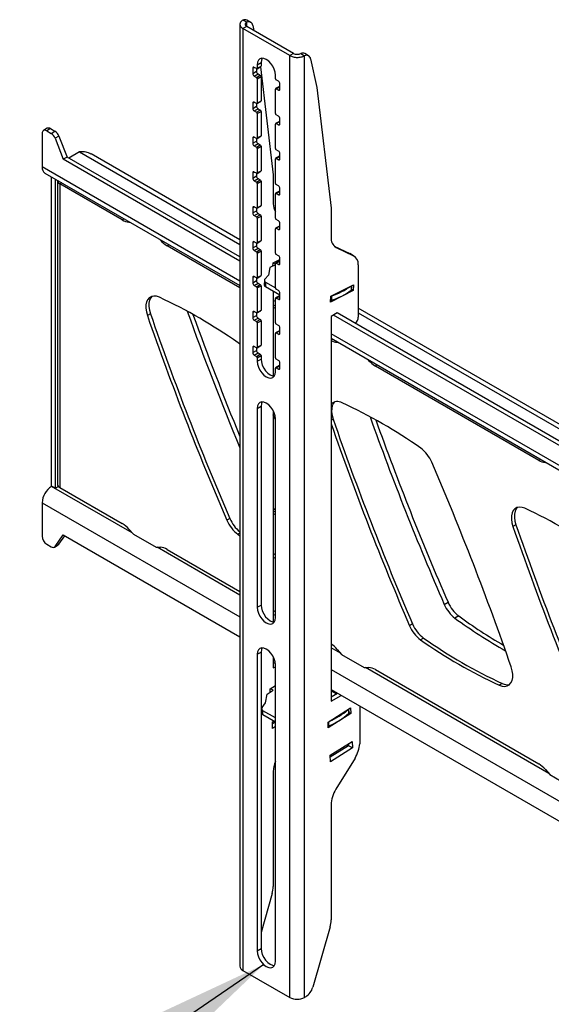
# Model space of a CAD drawing. Extents: x 5 to 292, y 5 to 205.
# Drawn here: x 221 to 228, y 169 to 181 of the extents above; entities that cross this region are included whole.
import ezdxf

# ---------------------------------------------------------------- set-up
doc = ezdxf.new("R2010")
doc.units = 0
doc.layers.get('0').update_dxf_attribs({"linetype": 'CONTINUOUS'})
doc.dimstyles.new('SLDDIMSTYLE0', dxfattribs={"dimtxt": 0.18, "dimasz": 3, "dimexe": 0, "dimexo": 0.0625, "dimgap": 0, "dimtad": 0, "dimtih": 1, "dimtoh": 1, "dimdec": 0, "dimrnd": 1e-09, "dimzin": 0, "dimtxsty": 'STANDARD', "dimsah": 1, "dimcen": 0.09, "dimazin": 3, "dimtfac": 3, "dimtdec": 0, "dimtofl": 0, "dimtmove": 0, "dimatfit": 3, "dimtolj": 1, "dimtzin": 0})

msp = doc.modelspace()

# ---------------------------------------------------------------- linework, layer by layer
at = {"color": 7, "linetype": 'CONTINUOUS'}
for p, q in [((224.06285, 180.82832), (224.06285, 169.80502)), ((224.14292, 180.85131), (224.09873, 180.87682)), ((224.14292, 180.80383), (224.09873, 180.77831)), ((224.69093, 180.48747), (224.14292, 180.80383)), ((224.19031, 180.85028), (224.14611, 180.87579)), ((224.21416, 180.81365), (224.22649, 180.75558)), ((224.64674, 180.46196), (224.09873, 180.77831)), ((224.09873, 180.77831), (224.09873, 169.75501)), ((224.69093, 180.48747), (224.64674, 180.46196)), ((224.64674, 169.43865), (224.64674, 180.46196)), ((224.77578, 180.48597), (224.81998, 180.46045)), ((224.81998, 169.43865), (224.81998, 180.46045)), ((224.86736, 180.45942), (224.82317, 180.48493)), ((224.26667, 180.35475), (224.31086, 180.38026)), ((224.26667, 180.35475), (224.26667, 180.31392)), ((224.31086, 180.38026), (224.31086, 180.33943)), ((224.89122, 180.42279), (224.96223, 180.08833)), ((224.21363, 180.31392), (224.21363, 180.25268)), ((224.21363, 180.25268), (224.25783, 180.27819)), ((224.25783, 180.30882), (224.23131, 180.32413)), ((224.23131, 180.22206), (224.2755, 180.24757)), ((224.25783, 180.30882), (224.25783, 180.27819)), ((224.25783, 180.20675), (224.30202, 180.23226)), ((224.26408, 180.3082), (224.30827, 180.33371)), ((224.26667, 180.31392), (224.31086, 180.33943)), ((224.2755, 180.24757), (224.30202, 180.23226)), ((224.30294, 180.33064), (224.45405, 179.06744)), ((224.4788, 180.19146), (224.4788, 180.23229)), ((224.23131, 180.22206), (224.25783, 180.20675)), ((224.26667, 180.19144), (224.31086, 180.21695)), ((224.26667, 180.19144), (224.26667, 179.90565)), ((224.31086, 180.21695), (224.31086, 179.93116)), ((224.51415, 180.16084), (224.48764, 180.17615)), ((224.53183, 180.06898), (224.53183, 180.13023)), ((224.4788, 179.78319), (224.4788, 180.06898)), ((224.52558, 180.10022), (224.48139, 180.0747)), ((224.48764, 180.07408), (224.53183, 180.0996)), ((224.48764, 180.07408), (224.51415, 180.05878)), ((224.96223, 180.08833), (225.1311, 178.67658)), ((224.21363, 179.90565), (224.21363, 179.84441)), ((224.25783, 179.90055), (224.23131, 179.91586)), ((224.25783, 179.90055), (224.25783, 179.86992)), ((224.26408, 179.89993), (224.30827, 179.92544)), ((224.26667, 179.90565), (224.31086, 179.93116)), ((224.21363, 179.84441), (224.25783, 179.86992)), ((224.23131, 179.81379), (224.2755, 179.8393)), ((224.23131, 179.81379), (224.25783, 179.79848)), ((224.25783, 179.79848), (224.30202, 179.82399)), ((224.26667, 179.78317), (224.31086, 179.80868)), ((224.26667, 179.78317), (224.26667, 179.49738)), ((224.2755, 179.8393), (224.30202, 179.82399)), ((224.31086, 179.80868), (224.31086, 179.52289)), ((224.51415, 179.75257), (224.48764, 179.76788)), ((224.4788, 179.37492), (224.4788, 179.66071)), ((224.52558, 179.69195), (224.48139, 179.66643)), ((224.48764, 179.66581), (224.53183, 179.69133)), ((224.48764, 179.66581), (224.51415, 179.65051)), ((224.53183, 179.66071), (224.53183, 179.72195)), ((221.74905, 179.55102), (221.74905, 179.15806)), ((221.80878, 179.61087), (221.76459, 179.58536)), ((221.84628, 179.60716), (221.80208, 179.58165)), ((221.80208, 179.58165), (221.85512, 179.55103)), ((221.84628, 179.60716), (221.89931, 179.57654)), ((221.85512, 179.55103), (221.89931, 179.57654)), ((221.9452, 179.51953), (221.901, 179.49401)), ((221.901, 179.49401), (221.99655, 179.24851)), ((221.9452, 179.51953), (222.04075, 179.27402)), ((224.21363, 179.49738), (224.21363, 179.43614)), ((224.21363, 179.43614), (224.25783, 179.46165)), ((224.25783, 179.49228), (224.23131, 179.50758)), ((224.23131, 179.40552), (224.2755, 179.43103)), ((224.25783, 179.49228), (224.25783, 179.46165)), ((224.26408, 179.49166), (224.30827, 179.51717)), ((224.26667, 179.49738), (224.31086, 179.52289)), ((224.2755, 179.43103), (224.30202, 179.41572)), ((222.18746, 179.3346), (222.06164, 179.26196)), ((224.06285, 178.30479), (222.32084, 179.31043)), ((224.23131, 179.40552), (224.25783, 179.39021)), ((224.25783, 179.39021), (224.30202, 179.41572)), ((224.26667, 179.3749), (224.31086, 179.40041)), ((224.26667, 179.3749), (224.26667, 179.08911)), ((224.31086, 179.40041), (224.31086, 179.11462)), ((224.51415, 179.3443), (224.48764, 179.35961)), ((224.53183, 179.25244), (224.53183, 179.31368)), ((222.04075, 179.27402), (221.99655, 179.24851)), ((224.06285, 178.05566), (221.99655, 179.24851)), ((224.06285, 178.10669), (222.04075, 179.27402)), ((224.4788, 178.96665), (224.4788, 179.25244)), ((224.52558, 179.28367), (224.48139, 179.25816)), ((224.48764, 179.25754), (224.53183, 179.28306)), ((224.48764, 179.25754), (224.51415, 179.24224)), ((221.78142, 179.08652), (224.06285, 177.76948)), ((224.21363, 179.08911), (224.21363, 179.02787)), ((224.25783, 179.08401), (224.23131, 179.09931)), ((224.25783, 179.08401), (224.25783, 179.05338)), ((224.26408, 179.08339), (224.30827, 179.1089)), ((224.26667, 179.08911), (224.31086, 179.11462)), ((221.85954, 175.42391), (221.85954, 179.04142)), ((221.90373, 175.39839), (221.90373, 179.01591)), ((221.9277, 178.99863), (221.9277, 175.44667)), ((222.68631, 178.53797), (221.95553, 178.95985)), ((221.95553, 178.95985), (221.95553, 175.40789)), ((224.21363, 179.02787), (224.25783, 179.05338)), ((224.23131, 178.99725), (224.2755, 179.02276)), ((224.23131, 178.99725), (224.25783, 178.98194)), ((224.25783, 178.98194), (224.30202, 179.00745)), ((224.26667, 178.96663), (224.31086, 178.99214)), ((224.26667, 178.96663), (224.26667, 178.68084)), ((224.2755, 179.02276), (224.30202, 179.00745)), ((224.31086, 178.99214), (224.31086, 178.70635)), ((224.45405, 179.06744), (224.45405, 178.72567)), ((224.4788, 178.55838), (224.4788, 178.84417)), ((224.52558, 178.8754), (224.48139, 178.84989)), ((224.51415, 178.93603), (224.48764, 178.95134)), ((224.48764, 178.84927), (224.53183, 178.87479)), ((224.48764, 178.84927), (224.51415, 178.83397)), ((224.53183, 178.84417), (224.53183, 178.90541)), ((224.21363, 178.68084), (224.21363, 178.61959)), ((224.21363, 178.61959), (224.25783, 178.64511)), ((224.25783, 178.67574), (224.23131, 178.69104)), ((224.23131, 178.58898), (224.2755, 178.61449)), ((224.25783, 178.67574), (224.25783, 178.64511)), ((224.26408, 178.67512), (224.30827, 178.70063)), ((224.26667, 178.68084), (224.31086, 178.70635)), ((224.2755, 178.61449), (224.30202, 178.59918)), ((225.1311, 178.67658), (225.1311, 178.33481)), ((222.76537, 178.51389), (222.77336, 178.51389)), ((224.23131, 178.58898), (224.25783, 178.57367)), ((224.25783, 178.57367), (224.30202, 178.59918)), ((224.26667, 178.55836), (224.31086, 178.58387)), ((224.26667, 178.55836), (224.26667, 178.27257)), ((224.31086, 178.58387), (224.31086, 178.29808)), ((224.51415, 178.52776), (224.48764, 178.54307)), ((224.53183, 178.4359), (224.53183, 178.49714)), ((224.4788, 178.15011), (224.4788, 178.4359)), ((224.52558, 178.46713), (224.48139, 178.44162)), ((224.48764, 178.441), (224.53183, 178.46652)), ((224.48764, 178.441), (224.51415, 178.42569)), ((223.12467, 178.31108), (223.13266, 178.30185)), ((224.21363, 178.27257), (224.21363, 178.21132)), ((224.25783, 178.26747), (224.23131, 178.28277)), ((224.25783, 178.26747), (224.25783, 178.23684)), ((224.26408, 178.26685), (224.30827, 178.29236)), ((224.26667, 178.27257), (224.31086, 178.29808)), ((224.06285, 177.74332), (223.21171, 178.23466)), ((224.21363, 178.21132), (224.25783, 178.23684)), ((224.23131, 178.18071), (224.2755, 178.20622)), ((224.23131, 178.18071), (224.25783, 178.1654)), ((224.25783, 178.1654), (224.30202, 178.19091)), ((224.26667, 178.15009), (224.31086, 178.1756)), ((224.2755, 178.20622), (224.30202, 178.19091)), ((224.31086, 178.1756), (224.31086, 177.88981)), ((225.1675, 178.23221), (225.3485, 178.14518)), ((225.18917, 178.21753), (225.39269, 178.11966)), ((224.26667, 178.15009), (224.26667, 177.8643)), ((224.44921, 177.99882), (224.4511, 178.03568)), ((224.4511, 178.03568), (224.53183, 178.07659)), ((224.45301, 178.03665), (224.4788, 178.02177)), ((224.52558, 178.05886), (224.48139, 178.03335)), ((224.51415, 178.11949), (224.48764, 178.1348)), ((224.48764, 178.03273), (224.53183, 178.05824)), ((224.53183, 178.02763), (224.53183, 178.08887)), ((225.39269, 178.11966), (225.3485, 178.14518)), ((225.3485, 178.14518), (225.35365, 178.14243)), ((225.39785, 178.11692), (225.35365, 178.14243)), ((224.41555, 177.98177), (224.39707, 177.8923)), ((224.4788, 178.01381), (224.41555, 177.98177)), ((224.4788, 177.74184), (224.4788, 178.02763)), ((224.48764, 178.03273), (224.51415, 178.01742)), ((225.4493, 178.01479), (225.4493, 177.40219)), ((224.21363, 177.86429), (224.21363, 177.80305)), ((224.21363, 177.80305), (224.25783, 177.82857)), ((224.25783, 177.8592), (224.23131, 177.8745)), ((224.25783, 177.8592), (224.25783, 177.82857)), ((224.26408, 177.85858), (224.30827, 177.88409)), ((224.26667, 177.8643), (224.31086, 177.88981)), ((224.3497, 177.83138), (224.34701, 177.77889)), ((224.39707, 177.8923), (224.35677, 177.84427)), ((224.36435, 177.81094), (224.36165, 177.75844)), ((224.36435, 177.81094), (224.4788, 177.74487)), ((224.23131, 177.77244), (224.2755, 177.79795)), ((224.23131, 177.77244), (224.25783, 177.75713)), ((224.25783, 177.75713), (224.30202, 177.78264)), ((224.26667, 177.74182), (224.31086, 177.76733)), ((224.26667, 177.74182), (224.26667, 177.45603)), ((224.2755, 177.79795), (224.30202, 177.78264)), ((224.31086, 177.76733), (224.31086, 177.48154)), ((224.36165, 177.75844), (224.53183, 177.6602)), ((224.45405, 177.7051), (224.45405, 176.71257)), ((224.51415, 177.71122), (224.48764, 177.72653)), ((225.38937, 177.71173), (225.1247, 177.57763)), ((225.12816, 177.64483), (225.39283, 177.77893)), ((225.36841, 177.71877), (225.37093, 177.76783)), ((225.38937, 177.71173), (225.36866, 177.72369)), ((225.39283, 177.77893), (225.38937, 177.71173)), ((224.4788, 177.33357), (224.4788, 177.61936)), ((224.52558, 177.65059), (224.48139, 177.62508)), ((224.48764, 177.62446), (224.53183, 177.64997)), ((224.48764, 177.62446), (224.51415, 177.60915)), ((224.53183, 177.61936), (224.53183, 177.6806)), ((225.1247, 177.57763), (225.12816, 177.64483)), ((224.25783, 177.45093), (224.23131, 177.46623)), ((224.26408, 177.45031), (224.30827, 177.47582)), ((224.26667, 177.45603), (224.31086, 177.48154)), ((224.45405, 177.54365), (224.4788, 177.52936)), ((224.4788, 177.50319), (224.45405, 177.51748)), ((234.66945, 172.18173), (225.4493, 177.50441)), ((223.01623, 177.43977), (222.98088, 177.41936)), ((224.21363, 177.45602), (224.21363, 177.39478)), ((224.21363, 177.39478), (224.25783, 177.4203)), ((224.23131, 177.36417), (224.2755, 177.38968)), ((224.23131, 177.36417), (224.25783, 177.34886)), ((224.25783, 177.45093), (224.25783, 177.4203)), ((224.25783, 177.34886), (224.30202, 177.37437)), ((224.26667, 177.33355), (224.31086, 177.35906)), ((224.2755, 177.38968), (224.30202, 177.37437)), ((224.31086, 177.35906), (224.31086, 177.07327)), ((225.20181, 177.44917), (225.1311, 177.40835)), ((225.1311, 177.40835), (225.1311, 172.90484)), ((234.66945, 171.9326), (225.15762, 177.42366)), ((234.66945, 171.98362), (225.20181, 177.44917)), ((224.26667, 177.33355), (224.26667, 177.04776)), ((224.52558, 177.24232), (224.48139, 177.21681)), ((224.51415, 177.30295), (224.48764, 177.31826)), ((224.48764, 177.21619), (224.53183, 177.2417)), ((224.53183, 177.21109), (224.53183, 177.27233)), ((224.4788, 176.9253), (224.4788, 177.21109)), ((224.48764, 177.21619), (224.51415, 177.20088)), ((225.1311, 177.15279), (234.66945, 171.64642)), ((224.21363, 177.04775), (224.21363, 176.98651)), ((224.21363, 176.98651), (224.25783, 177.01203)), ((224.25783, 177.04265), (224.23131, 177.05796)), ((224.25783, 177.04265), (224.25783, 177.01203)), ((224.26408, 177.04204), (224.30827, 177.06755)), ((224.26667, 177.04776), (224.31086, 177.07327)), ((225.20241, 177.10701), (225.2104, 177.10701)), ((224.23131, 176.95589), (224.2755, 176.98141)), ((224.23131, 176.95589), (224.25783, 176.94059)), ((224.25783, 176.94059), (224.30202, 176.9661)), ((224.26667, 176.92528), (224.31086, 176.95079)), ((224.26667, 176.92528), (224.26667, 176.88445)), ((224.26667, 176.88445), (224.31086, 176.90996)), ((224.2755, 176.98141), (224.30202, 176.9661)), ((224.31086, 176.95079), (224.31086, 176.90996)), ((224.51415, 176.89468), (224.48764, 176.90999)), ((225.56171, 176.90421), (225.5697, 176.89498)), ((224.4788, 176.76199), (224.4788, 176.80282)), ((224.52558, 176.83405), (224.48139, 176.80854)), ((224.48764, 176.80792), (224.53183, 176.83343)), ((224.48764, 176.80792), (224.51415, 176.79261)), ((224.53183, 176.80282), (224.53183, 176.86406)), ((227.5604, 175.72422), (225.64876, 176.82779)), ((224.26667, 176.33329), (224.31086, 176.3588)), ((224.26667, 176.33329), (224.26667, 174.00614)), ((224.31086, 176.3588), (224.31086, 174.03166)), ((224.45405, 176.30375), (224.45405, 173.83426)), ((224.4788, 176.19702), (224.45405, 176.25811)), ((224.4788, 173.88368), (224.4788, 176.21082)), ((227.63945, 175.70014), (227.64744, 175.70014)), ((221.90373, 175.39839), (221.85954, 175.42391)), ((221.86307, 175.42187), (221.85954, 175.41982)), ((221.94022, 175.41946), (221.90373, 175.39839)), ((221.95553, 175.40789), (222.68631, 174.98602)), ((221.74905, 175.22846), (221.74905, 174.8355)), ((223.94547, 175.04475), (223.91012, 175.02434)), ((224.45405, 175.10306), (224.4788, 175.08535)), ((227.29423, 174.97013), (227.25888, 174.94972)), ((221.901, 174.71707), (221.99655, 174.85225)), ((221.9452, 174.74258), (222.01513, 174.84153)), ((221.99655, 174.85225), (224.06285, 173.6594)), ((222.76537, 174.91883), (222.81643, 174.85987)), ((222.81643, 174.85987), (223.08159, 174.70679)), ((224.03918, 174.85937), (224.06285, 174.84292)), ((221.80208, 174.74364), (221.85512, 174.71302)), ((221.89262, 174.70931), (221.93681, 174.73482)), ((221.901, 174.71707), (221.9452, 174.74258)), ((223.08159, 174.70679), (223.13266, 174.7068)), ((223.21171, 174.68271), (224.06285, 174.19136)), ((224.45405, 174.63378), (224.4788, 174.61905)), ((224.45405, 174.59238), (224.4788, 174.57788)), ((224.26667, 174.00614), (224.31086, 174.03166)), ((226.45514, 174.03873), (226.49934, 174.06424)), ((224.45405, 173.96553), (224.4788, 173.95124)), ((226.62418, 173.90317), (226.57999, 173.87766)), ((226.08447, 173.80993), (226.04912, 173.78952)), ((226.21353, 173.64496), (226.17818, 173.62455)), ((224.26667, 173.45498), (224.31086, 173.48049)), ((224.26667, 173.45498), (224.26667, 169.98468)), ((224.31086, 173.48049), (224.31086, 170.01019)), ((225.20241, 173.51196), (225.25347, 173.453)), ((225.25347, 173.453), (225.51864, 173.29992)), ((224.45405, 173.42544), (224.45405, 173.2957)), ((224.45405, 173.34672), (224.47643, 173.35964)), ((224.4788, 169.86222), (224.4788, 173.33252)), ((224.45405, 173.2957), (224.4788, 173.30998)), ((225.51864, 173.29992), (225.5697, 173.29992)), ((225.64876, 173.27584), (227.5604, 172.17227)), ((224.41764, 173.05013), (224.4788, 173.08877)), ((227.13424, 173.11345), (227.09889, 173.09304)), ((224.36417, 172.88778), (224.38271, 172.98885)), ((224.38271, 172.98885), (224.45335, 173.03348)), ((224.41924, 173.01193), (224.41764, 173.05013)), ((224.45335, 173.03348), (224.42092, 173.0522)), ((225.1311, 173.04271), (234.66945, 167.53634)), ((225.1311, 173.02634), (225.19214, 172.9911)), ((225.1311, 172.95587), (225.20632, 172.99929)), ((225.1311, 172.90484), (225.25052, 172.97378)), ((224.32378, 172.83151), (224.36417, 172.88778)), ((224.3167, 172.81504), (224.31878, 172.76527)), ((224.4788, 172.7097), (224.33134, 172.79482)), ((224.33342, 172.74505), (224.33134, 172.79482)), ((224.4788, 172.66113), (224.33342, 172.74505)), ((225.0947, 172.65928), (225.35957, 172.82661)), ((225.36223, 172.7629), (225.09736, 172.59556)), ((225.34059, 172.76849), (225.33871, 172.81343)), ((225.36223, 172.7629), (225.3403, 172.77556)), ((225.35957, 172.82661), (225.36223, 172.7629)), ((225.46698, 172.84882), (225.46698, 172.40859)), ((224.4434, 172.66381), (224.45808, 172.67308)), ((224.44656, 172.58815), (224.4434, 172.66381)), ((224.47812, 172.66152), (224.44438, 172.64021)), ((225.09736, 172.59556), (225.0947, 172.65928)), ((224.4788, 172.60851), (224.44656, 172.58815)), ((225.12045, 172.27295), (225.37649, 172.4347)), ((225.33447, 172.40816), (225.33546, 172.38456)), ((225.37649, 172.4347), (225.37966, 172.35905)), ((225.33546, 172.38456), (225.12144, 172.24935)), ((225.37966, 172.35905), (225.12361, 172.19729)), ((225.37966, 172.35905), (225.33546, 172.38456)), ((225.12361, 172.19729), (225.12045, 172.27295)), ((225.41076, 172.24077), (225.18805, 171.87506)), ((224.45405, 172.08297), (224.45405, 170.73698)), ((227.63945, 172.10508), (227.69052, 172.04612)), ((227.69052, 172.04612), (227.95568, 171.89304)), ((225.1311, 171.69211), (225.1311, 170.34612)), ((224.44155, 170.65436), (224.31086, 170.19924)), ((225.1186, 170.2635), (224.91618, 169.55856)), ((224.26667, 169.98468), (224.31086, 170.01019)), ((224.09873, 169.75501), (224.64674, 169.43865)), ((224.83404, 169.44677), (224.81998, 169.43865))]:
    msp.add_line(p, q, dxfattribs=at)
at = {"color": 8, "linetype": 'CONTINUOUS'}
for p, q in [((224.14292, 180.80383), (224.14292, 180.85131)), ((224.21363, 180.31392), (224.23131, 180.32412)), ((224.51415, 180.05878), (224.53183, 180.06898)), ((224.21363, 179.90565), (224.23131, 179.91585)), ((224.51415, 179.65051), (224.53183, 179.66071)), ((224.21363, 179.49738), (224.23131, 179.50758)), ((222.18746, 179.3346), (224.06285, 178.25196)), ((224.51415, 179.24224), (224.53183, 179.25244)), ((224.06285, 177.82233), (221.74905, 179.15806)), ((224.21363, 179.08911), (224.23131, 179.09931)), ((221.97819, 178.97293), (221.95553, 178.95985)), ((224.51415, 178.83397), (224.53183, 178.84417)), ((224.21363, 178.68084), (224.23131, 178.69104)), ((222.68631, 178.53797), (222.70897, 178.55106)), ((222.76936, 178.51619), (222.76537, 178.51389)), ((224.51415, 178.42569), (224.53183, 178.4359)), ((223.13266, 178.30185), (223.13665, 178.30416)), ((224.21363, 178.27257), (224.23131, 178.28277)), ((223.23438, 178.24775), (223.21171, 178.23466)), ((225.18917, 178.21753), (225.17691, 178.2246)), ((224.51415, 178.01742), (224.53183, 178.02763)), ((224.21363, 177.86429), (224.23131, 177.8745)), ((225.36891, 177.76681), (225.36626, 177.71523)), ((224.4788, 177.58221), (224.45405, 177.5965)), ((224.51415, 177.60915), (224.53183, 177.61936)), ((225.13637, 177.64899), (225.13372, 177.59741)), ((224.21363, 177.45602), (224.23131, 177.46623)), ((225.4493, 177.45157), (234.66945, 172.1289)), ((224.51415, 177.20088), (224.53183, 177.21109)), ((234.66945, 171.69927), (225.1311, 177.20564)), ((225.1311, 177.13557), (225.14602, 177.14418)), ((224.21363, 177.04775), (224.23131, 177.05796)), ((225.20641, 177.10932), (225.20241, 177.10701)), ((225.5697, 176.89498), (225.5737, 176.89729)), ((224.51415, 176.79261), (224.53183, 176.80282)), ((225.67142, 176.84087), (225.64876, 176.82779)), ((225.15523, 176.20495), (225.1311, 176.19102)), ((227.5604, 175.72422), (227.58306, 175.73731)), ((227.64345, 175.70244), (227.63945, 175.70014)), ((222.80335, 174.87497), (221.85954, 175.41982)), ((221.74905, 175.22846), (224.06285, 173.89273)), ((224.4788, 175.1343), (224.45405, 175.12001)), ((224.06285, 174.87304), (224.03918, 174.85937)), ((224.06285, 174.14788), (223.09467, 174.7068)), ((224.4788, 173.90776), (224.45405, 173.92204)), ((225.2404, 173.4681), (225.1311, 173.53119)), ((225.1311, 173.27604), (234.66945, 167.76967)), ((227.67744, 172.06122), (225.53171, 173.29992)), ((225.33843, 172.76399), (225.33643, 172.81199)), ((225.10572, 172.61698), (225.10371, 172.66497))]:
    msp.add_line(p, q, dxfattribs=at)
at = {"color": 7, "linetype": 'CONTINUOUS', "flags": 128}
for points in [[(224.4788, 180.23229), (224.47518, 180.26607), (224.46459, 180.30173), (224.44773, 180.33683), (224.42576, 180.36897), (224.40018, 180.39598), (224.37273, 180.416), (224.34528, 180.42767), (224.3197, 180.43021), (224.29773, 180.42342), (224.28088, 180.40779), (224.27028, 180.38436), (224.26667, 180.35475)], [(224.32316, 180.43042), (224.31447, 180.40988), (224.31086, 180.38026)], [(224.35677, 177.84427), (224.35312, 177.84038), (224.35076, 177.83617), (224.34973, 177.83176), (224.35007, 177.82728), (224.35176, 177.82283), (224.35477, 177.81855), (224.359, 177.81455), (224.36435, 177.81094)], [(223.12062, 177.63291), (223.08725, 177.64433), (223.0558, 177.6474), (223.02743, 177.64199), (223.00322, 177.62832), (222.98404, 177.6069), (222.97061, 177.5785), (222.96344, 177.5442), (222.96278, 177.50525), (222.96867, 177.46312), (222.98088, 177.41936)], [(223.03298, 177.6438), (223.01939, 177.62731), (223.00597, 177.59891), (222.99879, 177.56461), (222.99814, 177.52566), (223.00403, 177.48353), (223.01623, 177.43977)], [(224.06285, 177.08481), (224.06057, 177.08671), (224.04133, 177.10139)], [(224.26667, 176.88445), (224.27028, 176.85066), (224.28088, 176.81501), (224.29773, 176.77991), (224.3197, 176.74776), (224.34528, 176.72076), (224.37273, 176.70074), (224.40018, 176.68906), (224.42576, 176.68653), (224.44773, 176.69332), (224.46459, 176.70895), (224.47518, 176.73238), (224.4788, 176.76199)], [(224.31086, 176.90996), (224.31447, 176.87618), (224.32507, 176.84052), (224.34193, 176.80542), (224.36389, 176.77328), (224.38947, 176.74627), (224.41693, 176.72625), (224.44438, 176.71458), (224.46649, 176.71183)], [(224.4788, 176.21082), (224.47518, 176.24461), (224.46459, 176.28027), (224.44773, 176.31537), (224.42576, 176.34751), (224.40018, 176.37452), (224.37273, 176.39454), (224.34528, 176.40621), (224.3197, 176.40874), (224.29773, 176.40196), (224.28088, 176.38632), (224.27028, 176.3629), (224.26667, 176.33329)], [(224.32316, 176.40895), (224.31447, 176.38841), (224.31086, 176.3588)], [(225.17198, 176.40898), (225.15839, 176.39249), (225.14497, 176.36409), (225.13779, 176.32979), (225.13714, 176.29085), (225.14302, 176.24871), (225.15523, 176.20495)], [(224.45405, 175.16383), (224.46658, 175.15261), (224.4788, 175.14274)], [(227.39862, 175.16328), (227.36524, 175.1747), (227.33379, 175.17776), (227.30543, 175.17236), (227.28121, 175.15869), (227.26203, 175.13726), (227.24861, 175.10887), (227.24144, 175.07456), (227.24078, 175.03562), (227.24667, 174.99348), (227.25888, 174.94972)], [(227.31097, 175.17416), (227.29739, 175.15767), (227.28396, 175.12928), (227.27679, 175.09497), (227.27613, 175.05603), (227.28202, 175.01389), (227.29423, 174.97013)], [(221.9452, 174.74258), (221.94134, 174.73816), (221.93681, 174.73482)], [(224.26667, 174.00614), (224.27028, 173.97236), (224.28088, 173.9367), (224.29773, 173.9016), (224.3197, 173.86946), (224.34528, 173.84245), (224.37273, 173.82243), (224.40018, 173.81076), (224.42576, 173.80823), (224.44773, 173.81501), (224.46459, 173.83065), (224.47518, 173.85407), (224.4788, 173.88368)], [(224.31086, 174.03166), (224.31447, 173.99787), (224.32507, 173.96221), (224.34193, 173.92712), (224.36389, 173.89497), (224.38947, 173.86797), (224.41693, 173.84795), (224.44438, 173.83627), (224.46649, 173.83353)], [(224.4788, 173.33252), (224.47518, 173.3663), (224.46459, 173.40196), (224.44773, 173.43706), (224.42576, 173.46921), (224.40018, 173.49621), (224.37273, 173.51623), (224.34528, 173.5279), (224.3197, 173.53044), (224.29773, 173.52365), (224.28088, 173.50802), (224.27028, 173.48459), (224.26667, 173.45498)], [(224.32316, 173.53065), (224.31447, 173.51011), (224.31086, 173.48049)], [(227.09889, 173.09304), (227.13226, 173.08162), (227.16371, 173.07855), (227.19207, 173.08395), (227.21629, 173.09762), (227.23547, 173.11905), (227.24889, 173.14745), (227.25607, 173.18175), (227.25672, 173.22069), (227.25084, 173.26283), (227.23863, 173.30659)], [(224.26667, 169.98468), (224.27028, 169.95089), (224.28088, 169.91524), (224.29773, 169.88014), (224.3197, 169.84799), (224.34528, 169.82099), (224.37273, 169.80097), (224.40018, 169.78929), (224.42576, 169.78676), (224.44773, 169.79355), (224.46459, 169.80918), (224.47518, 169.83261), (224.4788, 169.86222)], [(224.31086, 170.01019), (224.31447, 169.97641), (224.32507, 169.94075), (224.34193, 169.90565), (224.36389, 169.87351), (224.38947, 169.8465), (224.41693, 169.82648), (224.44438, 169.81481), (224.46649, 169.81206)]]:
    msp.add_lwpolyline(points, dxfattribs=at)
at = {"color": 7, "linetype": 'CONTINUOUS'}
for centre, radius, start, end in [((224.12138, 180.82846), 0.0534, 62.40635, 115.097909), ((224.16511, 180.80706), 0.0495, 7.647491, 116.629651), ((224.79843, 180.43761), 0.0534, 62.40635, 115.097909), ((224.84216, 180.41621), 0.0495, 7.647491, 116.629651), ((224.22441, 180.31567), 0.01092, 50.796715, 189.214037), ((224.25201, 180.25442), 0.03842, 182.605478, 237.394522), ((224.26128, 180.31305), 0.00546, 230.796715, 9.214037), ((224.29621, 180.27994), 0.03842, 182.605478, 237.394522), ((224.29167, 180.21608), 0.01921, 2.605478, 57.394522), ((224.30491, 180.33868), 0.00599, 304.056351, 7.255829), ((224.24748, 180.19057), 0.01921, 2.605478, 57.394522), ((224.49799, 180.19233), 0.01921, 182.605478, 237.394522), ((224.49345, 180.12848), 0.03842, 2.605478, 57.394522), ((224.48419, 180.06985), 0.00546, 50.796715, 189.214037), ((224.52105, 180.06724), 0.01092, 230.796715, 9.214037), ((224.52817, 180.09449), 0.00629, 54.382423, 114.307119), ((224.22441, 179.90739), 0.01092, 50.796715, 189.214037), ((224.26128, 179.90478), 0.00546, 230.796715, 9.214037), ((224.30491, 179.93041), 0.00599, 304.056352, 7.255828), ((224.25201, 179.84615), 0.03842, 182.605478, 237.394522), ((224.29621, 179.87167), 0.03842, 182.605478, 237.394522), ((224.24748, 179.7823), 0.01921, 2.605478, 57.394522), ((224.29167, 179.80781), 0.01921, 2.605478, 57.394522), ((224.49799, 179.78406), 0.01921, 182.605478, 237.394522), ((224.48419, 179.66158), 0.00546, 50.796715, 189.214037), ((224.49345, 179.72021), 0.03842, 2.605478, 57.394522), ((224.52105, 179.65897), 0.01092, 230.796715, 9.214037), ((224.52817, 179.68622), 0.00629, 54.382423, 114.307119), ((221.78138, 179.55626), 0.03275, 50.796715, 189.214037), ((221.82431, 179.57649), 0.03772, 54.382423, 114.307119), ((221.79306, 179.45412), 0.11508, 20.284044, 57.365548), ((221.83726, 179.47963), 0.11508, 20.284044, 57.365548), ((224.22441, 179.49912), 0.01092, 50.796715, 189.214037), ((224.25201, 179.43788), 0.03842, 182.605478, 237.394522), ((224.26128, 179.49651), 0.00546, 230.796715, 9.214037), ((224.29621, 179.4634), 0.03842, 182.605478, 237.394522), ((224.30491, 179.52214), 0.00599, 304.056351, 7.255829), ((224.24748, 179.37403), 0.01921, 2.605478, 57.394522), ((224.29167, 179.39954), 0.01921, 2.605478, 57.394522), ((224.49799, 179.37579), 0.01921, 182.605478, 237.394522), ((224.49345, 179.31194), 0.03842, 2.605478, 57.394522), ((224.48419, 179.25331), 0.00546, 50.796715, 189.214037), ((224.52105, 179.2507), 0.01092, 230.796715, 9.214037), ((224.52817, 179.27794), 0.00629, 54.382423, 114.307119), ((221.82561, 179.14961), 0.07703, 173.701152, 234.986667), ((224.22441, 179.09085), 0.01092, 50.796715, 189.214037), ((224.26128, 179.08824), 0.00546, 230.796715, 9.214037), ((224.30491, 179.11387), 0.00599, 304.05635, 7.25583), ((221.97355, 179.00181), 0.04567, 179.794009, 246.761292), ((224.25201, 179.02961), 0.03842, 182.605478, 237.394522), ((224.29621, 179.05512), 0.03842, 182.605478, 237.394522), ((224.24748, 178.96576), 0.01921, 2.605478, 57.394522), ((224.29167, 178.99127), 0.01921, 2.605478, 57.394522), ((224.49799, 178.96752), 0.01921, 182.605478, 237.394522), ((224.48419, 178.84504), 0.00546, 50.796715, 189.214037), ((224.49345, 178.90367), 0.03842, 2.605478, 57.394522), ((224.52105, 178.84243), 0.01092, 230.796715, 9.214037), ((224.52817, 178.86967), 0.00629, 54.382423, 114.307119), ((224.22441, 178.68258), 0.01092, 50.796715, 189.214037), ((224.25201, 178.62134), 0.03842, 182.605478, 237.394522), ((224.26128, 178.67997), 0.00546, 230.796715, 9.214037), ((224.29621, 178.64685), 0.03842, 182.605478, 237.394522), ((224.30491, 178.7056), 0.00599, 304.05635, 7.25583), ((224.60227, 178.71855), 0.1484, 177.251331, 213.687493), ((222.77127, 178.67504), 0.16126, 238.207484, 267.902119), ((224.24748, 178.55749), 0.01921, 2.605478, 57.394522), ((224.29167, 178.583), 0.01921, 2.605478, 57.394522), ((224.49799, 178.55925), 0.01921, 182.605478, 237.394522), ((224.49345, 178.4954), 0.03842, 2.605478, 57.394522), ((224.48419, 178.43677), 0.00546, 50.796715, 189.214037), ((224.52105, 178.43415), 0.01092, 230.796715, 9.214037), ((224.52817, 178.4614), 0.00629, 54.382423, 114.307119), ((223.37408, 178.50581), 0.31604, 220.191566, 239.086659), ((224.22441, 178.27431), 0.01092, 50.796715, 189.214037), ((224.26128, 178.2717), 0.00546, 230.796715, 9.214037), ((224.30491, 178.29733), 0.00599, 304.056352, 7.255829), ((225.25207, 178.32168), 0.12168, 173.806708, 238.872423), ((224.25201, 178.21307), 0.03842, 182.605478, 237.394522), ((224.29621, 178.23858), 0.03842, 182.605478, 237.394522), ((224.24748, 178.14922), 0.01921, 2.605478, 57.394522), ((224.29167, 178.17473), 0.01921, 2.605478, 57.394522), ((224.49799, 178.15098), 0.01921, 182.605478, 237.394522), ((224.49345, 178.08713), 0.03842, 2.605478, 57.394522), ((224.52817, 178.05313), 0.00629, 54.382423, 114.307119), ((225.33255, 178.01948), 0.11685, 357.698072, 59.022974), ((224.48419, 178.0285), 0.00546, 50.796715, 189.214037), ((224.52105, 178.02588), 0.01092, 230.796715, 9.214037), ((224.22441, 177.86604), 0.01092, 50.796715, 189.214037), ((224.26128, 177.86343), 0.00546, 230.796715, 9.214037), ((224.29621, 177.83031), 0.03842, 182.605478, 237.394522), ((224.30491, 177.88906), 0.00599, 304.056351, 7.255829), ((224.25201, 177.8048), 0.03842, 182.605478, 237.394522), ((224.24748, 177.74095), 0.01921, 2.605478, 57.394522), ((224.29167, 177.76646), 0.01921, 2.605478, 57.394522), ((224.37157, 177.78101), 0.02466, 184.948105, 246.277053), ((224.49799, 177.74271), 0.01921, 182.605478, 237.394522), ((224.49345, 177.67886), 0.03842, 2.605478, 57.394522), ((224.89127, 178.36432), 0.80432, 287.543567, 306.195394), ((224.8943, 178.41732), 0.80462, 287.904975, 305.833987), ((225.36367, 177.71923), 0.00476, 302.884696, 354.445405), ((220.65136, 172.29236), 5.88376, 54.81933, 65.186047), ((224.48419, 177.62023), 0.00546, 50.796715, 189.214037), ((224.52105, 177.61761), 0.01092, 230.796715, 9.214037), ((224.52817, 177.64486), 0.00629, 54.382423, 114.307119), ((225.12753, 177.61717), 0.0207, 264.856801, 287.388344), ((256.4562, 189.25745), 35.05015, 199.652623, 202.451973), ((224.22441, 177.45777), 0.01092, 50.796715, 189.214037), ((224.30491, 177.48078), 0.00599, 304.056351, 7.25583), ((256.19545, 188.92845), 35.15206, 199.11158, 203.29978), ((256.23081, 188.94886), 35.15206, 199.11158, 203.29978), ((256.48847, 189.27906), 35.03762, 199.761081, 202.263449), ((224.25201, 177.39653), 0.03842, 182.605478, 237.394522), ((224.26128, 177.45516), 0.00546, 230.796715, 9.214037), ((224.29621, 177.42204), 0.03842, 182.605478, 237.394522), ((224.24748, 177.33267), 0.01921, 2.605478, 57.394522), ((224.29167, 177.35819), 0.01921, 2.605478, 57.394522), ((225.33121, 177.40856), 0.11826, 315.546037, 356.913063), ((224.49799, 177.33444), 0.01921, 182.605478, 237.394522), ((224.49345, 177.27059), 0.03842, 2.605478, 57.394522), ((224.52817, 177.23659), 0.00629, 54.382423, 114.307119), ((224.48419, 177.21196), 0.00546, 50.796715, 189.214037), ((224.52105, 177.20934), 0.01092, 230.796715, 9.214037), ((225.20769, 177.26425), 0.15733, 240.870809, 268.077719), ((224.22441, 177.0495), 0.01092, 50.796715, 189.214037), ((224.26128, 177.04688), 0.00546, 230.796715, 9.214037), ((224.29621, 177.01377), 0.03842, 182.605478, 237.394522), ((224.30491, 177.07251), 0.00599, 304.056351, 7.255829), ((224.25201, 176.98826), 0.03842, 182.605478, 237.394522), ((224.24748, 176.9244), 0.01921, 2.605478, 57.394522), ((224.29167, 176.94992), 0.01921, 2.605478, 57.394522), ((224.49799, 176.92617), 0.01921, 182.605478, 237.394522), ((224.49345, 176.86232), 0.03842, 2.605478, 57.394522), ((225.81112, 177.09893), 0.31604, 220.191566, 239.086659), ((224.48419, 176.80369), 0.00546, 50.796715, 189.214037), ((224.52105, 176.80107), 0.01092, 230.796715, 9.214037), ((224.52817, 176.82832), 0.00629, 54.382423, 114.307119), ((225.20494, 176.31008), 0.10361, 58.151107, 135.450411), ((222.79036, 171.05754), 5.88376, 54.81933, 65.186047), ((258.3698, 187.71404), 35.15206, 199.11158, 203.29978), ((258.84663, 188.11766), 35.3189, 199.660619, 203.492131), ((258.9089, 188.15063), 35.33845, 199.769148, 203.491545), ((258.34423, 187.69763), 35.16262, 199.168373, 203.299461), ((225.94586, 175.55018), 0.39381, 22.614937, 53.459689), ((194.02406, 161.7975), 35.15206, 19.11158, 23.29978), ((227.64536, 175.86129), 0.16126, 238.207484, 267.902119), ((221.98893, 175.21754), 0.24013, 122.605478, 177.394522), ((221.97525, 175.45141), 0.04778, 185.694799, 245.625342), ((224.92936, 169.82273), 5.88376, 54.81933, 65.186047), ((224.31407, 175.19922), 0.39965, 202.738167, 231.053745), ((222.52395, 174.71488), 0.31604, 40.191566, 59.086659), ((224.27365, 175.17577), 0.39381, 202.614937, 233.459689), ((260.47345, 186.45882), 35.15206, 199.11158, 203.29978), ((260.5088, 186.47923), 35.15206, 199.11158, 203.29978), ((221.86419, 174.84074), 0.11526, 182.605478, 237.394522), ((221.87599, 174.73859), 0.033, 230.772471, 319.293876), ((223.12675, 174.54565), 0.16126, 58.207484, 87.902119), ((226.82007, 174.19266), 0.39607, 202.870664, 232.686938), ((226.86427, 174.21818), 0.39607, 202.870664, 232.686938), ((230.42035, 179.14206), 6.46969, 234.07242, 239.634738), ((226.41264, 173.94095), 0.39381, 202.614937, 233.459689), ((226.448, 173.96136), 0.39381, 202.614937, 233.459689), ((230.32125, 179.03384), 6.3705, 234.035827, 240.378141), ((224.9571, 173.30409), 0.32154, 40.276665, 57.236898), ((229.56815, 178.43359), 5.88376, 234.81933, 245.186047), ((229.6035, 178.454), 5.88376, 234.81933, 245.186047), ((225.5638, 173.13877), 0.16126, 58.207484, 87.902119), ((227.19266, 173.22548), 0.12635, 242.46265, 283.375663), ((224.33929, 172.81559), 0.02223, 134.252293, 249.043426), ((224.34394, 172.76807), 0.02531, 186.357715, 245.451217), ((224.7746, 173.39881), 0.84906, 292.953783, 311.611092), ((224.77295, 173.44942), 0.84953, 293.626273, 310.93861), ((225.3348, 172.7685), 0.00579, 308.862392, 359.843098), ((225.09818, 172.63504), 0.01957, 265.164715, 292.667178), ((225.09233, 172.44076), 0.37603, 327.869433, 355.092611), ((224.78527, 172.07558), 0.3313, 157.675814, 178.722364), ((227.39804, 171.90113), 0.31604, 40.191566, 59.086659), ((225.49602, 171.67887), 0.36515, 147.500329, 177.921259), ((224.15194, 170.74043), 0.30213, 343.44704, 359.344131), ((224.82899, 170.34958), 0.30213, 343.44704, 359.344131), ((224.12415, 169.81113), 0.06161, 185.694799, 245.625342), ((224.72818, 169.61062), 0.19507, 302.864332, 344.519406), ((224.73336, 169.60583), 0.18829, 242.609672, 297.390328)]:
    msp.add_arc(centre, radius, start, end, dxfattribs=at)
for points in [[(224.09873, 180.87682), (224.08868, 180.86964), (224.06858, 180.85528), (224.05998, 180.82757), (224.06858, 180.79985), (224.08868, 180.78549), (224.09873, 180.77831)], [(224.14292, 180.85131), (224.138, 180.84786), (224.12816, 180.84095), (224.12394, 180.82757), (224.12816, 180.81418), (224.138, 180.80728), (224.14292, 180.80383)], [(224.64674, 180.46196), (224.65939, 180.45603), (224.68469, 180.44418), (224.73336, 180.43884), (224.78202, 180.44343), (224.80732, 180.45478), (224.81998, 180.46045)], [(224.69093, 180.48747), (224.69713, 180.4845), (224.70952, 180.47857), (224.73336, 180.47576), (224.75719, 180.47782), (224.76959, 180.48325), (224.77578, 180.48597)]]:
    msp.add_open_spline(points, degree=3, dxfattribs=at)
msp.add_open_spline([(222.32041, 179.3095), (222.30155, 179.31876), (222.26087, 179.33874), (222.21308, 179.33604), (222.18746, 179.3346)], degree=3, knots=[0, 0, 0, 0, 0.46388356, 1, 1, 1, 1], dxfattribs=at)

# ---------------------------------------------------------------- leaders
msp.add_leader([(224.34209, 169.82388), (213.83186, 162.63435)], dimstyle='SLDDIMSTYLE0', dxfattribs=at)

doc.saveas('drawing.dxf')
